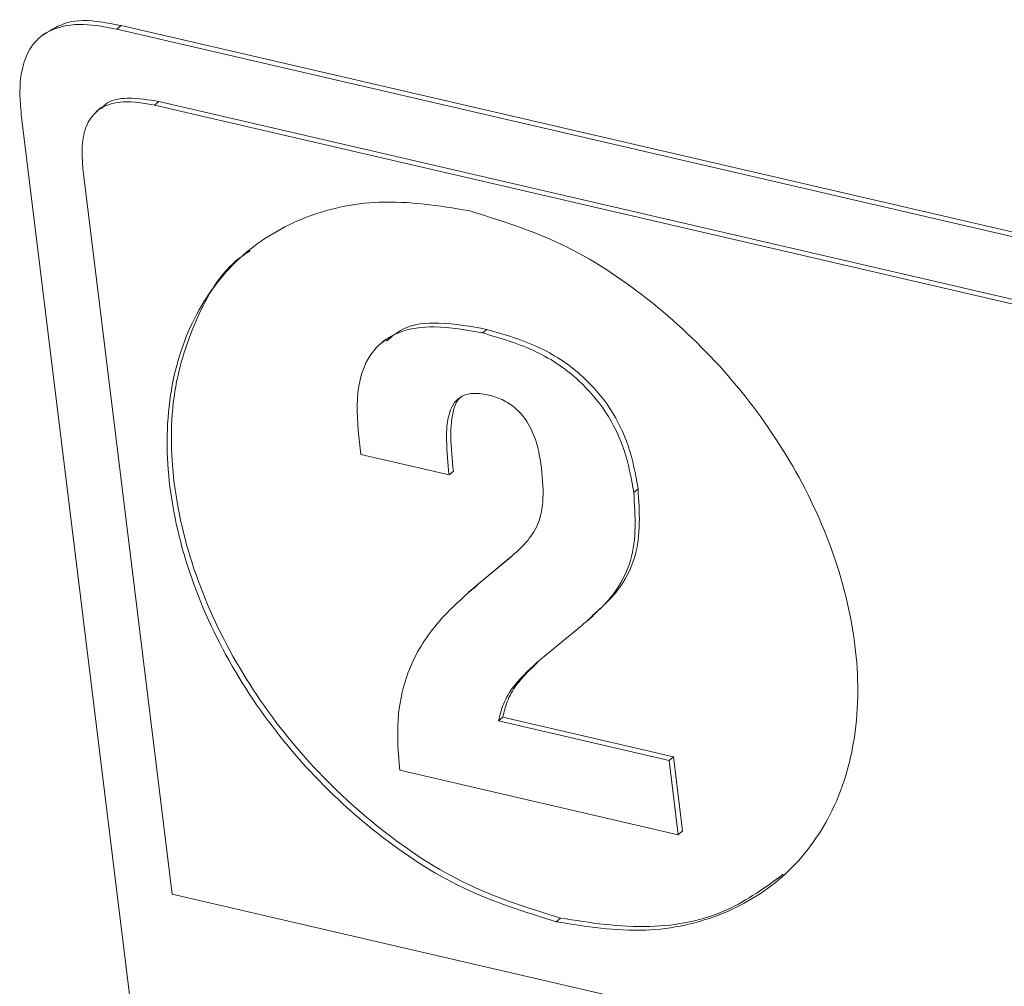
# Model space of a CAD drawing. Units: inches. Extents: x 2 to 195, y -7 to 151.
# Drawn here: x 168 to 170, y 107 to 109 of the extents above; entities that cross this region are included whole.
import ezdxf

# ---------------------------------------------------------------- set-up
doc = ezdxf.new("R2010")
doc.units = ezdxf.units.IN
doc.header["$MEASUREMENT"] = 0
doc.layers.add('SLD-0', color=179, linetype='Continuous')

msp = doc.modelspace()

# ---------------------------------------------------------------- linework, layer by layer
at = {"layer": 'SLD-0', "color": 179, "linetype": 'Continuous', "lineweight": 15}
for p, q in [((168.5313, 108.5549), (168.5252, 108.5497)), ((172.9028, 107.5427), (168.5313, 108.5549)), ((168.4211, 108.5432), (168.4142, 108.5373)), ((172.8967, 107.5374), (168.5252, 108.5497)), ((168.5792, 108.4411), (168.5853, 108.4463)), ((168.5853, 108.4463), (172.8593, 107.4566)), ((168.5034, 108.4382), (168.4958, 108.4317)), ((168.5792, 108.4411), (172.8531, 107.4514)), ((168.389, 108.4238), (169.1865, 101.9415)), ((168.6042, 107.3135), (168.4771, 108.3467)), ((169.048, 108.1156), (169.0541, 108.1208)), ((168.9097, 108.1068), (168.9021, 108.1003)), ((168.8709, 107.9677), (168.8741, 107.9421)), ((168.8741, 107.9421), (169.0001, 107.9129)), ((169.0001, 107.9129), (169.0062, 107.9182)), ((169.2641, 107.8877), (169.2702, 107.893)), ((169.0887, 107.7959), (169.042, 107.757)), ((169.0826, 107.7907), (169.0887, 107.7959)), ((169.0826, 107.7907), (169.0359, 107.7518)), ((169.042, 107.757), (169.0354, 107.7503)), ((169.0359, 107.7518), (169.042, 107.757)), ((169.0355, 107.7515), (169.0279, 107.745)), ((169.1986, 107.7049), (169.2063, 107.7114)), ((169.1254, 107.6445), (169.1899, 107.6977)), ((169.0709, 107.5613), (169.077, 107.5665)), ((169.3148, 107.5048), (169.0709, 107.5613)), ((169.3209, 107.51), (169.077, 107.5665)), ((169.3148, 107.5048), (169.3209, 107.51)), ((169.3278, 107.3986), (169.3148, 107.5048)), ((169.3339, 107.4039), (169.3209, 107.51)), ((168.9296, 107.4909), (169.3278, 107.3986)), ((169.3278, 107.3986), (169.3339, 107.4039)), ((173.1123, 106.2696), (168.6042, 107.3135)), ((169.1532, 107.2742), (169.1594, 107.2794))]:
    msp.add_line(p, q, dxfattribs=at)
for points, knots in [([(168.5252, 108.5497), (168.5153, 108.5517), (168.4897, 108.5569), (168.4501, 108.5576), (168.4101, 108.5393), (168.3887, 108.5006), (168.3855, 108.4605), (168.388, 108.434), (168.389, 108.4238)], [0, 0, 0, 0, 0.128209, 0.333173, 0.495858, 0.660251, 0.869271, 1, 1, 1, 1]), ([(168.5313, 108.5549), (168.5215, 108.5569), (168.496, 108.5619), (168.4561, 108.564), (168.4318, 108.549), (168.4215, 108.5427)], [0, 0, 0, 0, 0.264266, 0.686739, 1, 1, 1, 1]), ([(168.4771, 108.3467), (168.476, 108.3601), (168.474, 108.3838), (168.4814, 108.4163), (168.5022, 108.4403), (168.5383, 108.4488), (168.5643, 108.4439), (168.5792, 108.4411)], [0, 0, 0, 0, 0.227918, 0.403323, 0.551451, 0.742792, 1, 1, 1, 1]), ([(168.5036, 108.4366), (168.5049, 108.4383), (168.5135, 108.4487), (168.5452, 108.4532), (168.5707, 108.4488), (168.5853, 108.4463)], [0, 0, 0, 0, 0.075182, 0.469664, 1, 1, 1, 1]), ([(169.0282, 108.2905), (168.9856, 108.2974), (168.9055, 108.3102), (168.7895, 108.2852), (168.6956, 108.2267), (168.6293, 108.1369), (168.5951, 108.0223), (168.5962, 107.8909), (168.631, 107.7534), (168.6961, 107.6207), (168.7853, 107.5003), (168.894, 107.3984), (169.0166, 107.317), (169.1082, 107.2883), (169.1532, 107.2742)], [0, 0, 0, 0, 0.081451, 0.15325, 0.220253, 0.287734, 0.360784, 0.443867, 0.534693, 0.628244, 0.723333, 0.818086, 0.910662, 1, 1, 1, 1]), ([(169.1532, 107.2742), (169.1958, 107.2674), (169.2759, 107.2545), (169.3919, 107.2795), (169.4858, 107.338), (169.5522, 107.4278), (169.5863, 107.5424), (169.5853, 107.6738), (169.5504, 107.8113), (169.4853, 107.944), (169.3961, 108.0644), (169.2875, 108.1663), (169.1649, 108.2477), (169.0732, 108.2764), (169.0282, 108.2905)], [0, 0, 0, 0, 0.081449, 0.153247, 0.220253, 0.287733, 0.360782, 0.443864, 0.534693, 0.628246, 0.723337, 0.818089, 0.910667, 1, 1, 1, 1]), ([(168.716, 108.2331), (168.7128, 108.2311), (168.6792, 108.2106), (168.6369, 108.14), (168.6008, 108.0282), (168.6025, 107.8959), (168.6371, 107.7587), (168.7022, 107.6259), (168.7914, 107.5055), (168.9001, 107.4036), (169.0227, 107.3223), (169.1143, 107.2935), (169.1594, 107.2794)], [0, 0, 0, 0, 0.00906, 0.094815, 0.187651, 0.293237, 0.408662, 0.527552, 0.648399, 0.768814, 0.886465, 1, 1, 1, 1]), ([(169.048, 108.1156), (169.0252, 108.1199), (168.9853, 108.1274), (168.9292, 108.1206), (168.8859, 108.0904), (168.8656, 108.034), (168.869, 107.9917), (168.8709, 107.9677)], [0, 0, 0, 0, 0.236959, 0.416473, 0.565693, 0.754003, 1, 1, 1, 1]), ([(169.0541, 108.1208), (169.0316, 108.1249), (168.992, 108.132), (168.939, 108.1281), (168.918, 108.1104), (168.9106, 108.1041)], [0, 0, 0, 0, 0.460281, 0.809015, 1, 1, 1, 1]), ([(169.2702, 107.893), (169.2665, 107.9136), (169.2593, 107.9539), (169.2322, 108.0088), (169.1904, 108.0578), (169.1303, 108.0986), (169.0804, 108.1131), (169.0541, 108.1208)], [0, 0, 0, 0, 0.186573, 0.363401, 0.538841, 0.756455, 1, 1, 1, 1]), ([(169.2641, 107.8877), (169.2604, 107.9084), (169.2532, 107.9487), (169.226, 108.0036), (169.1843, 108.0526), (169.1242, 108.0934), (169.0743, 108.1079), (169.048, 108.1156)], [0, 0, 0, 0, 0.186572, 0.363398, 0.538844, 0.756455, 1, 1, 1, 1]), ([(169.0001, 107.9129), (168.9985, 107.9295), (168.9955, 107.9591), (168.9971, 107.9949), (169.0069, 108.0166), (169.0194, 108.0269), (169.0373, 108.0305), (169.0499, 108.0282), (169.0571, 108.0269)], [0, 0, 0, 0, 0.315929, 0.566591, 0.6658, 0.757828, 0.862339, 1, 1, 1, 1]), ([(169.0062, 107.9182), (169.0045, 107.9348), (169.0014, 107.9646), (169.0036, 107.9996), (169.0115, 108.0199), (169.0176, 108.0244), (169.0194, 108.0257)], [0, 0, 0, 0, 0.445877, 0.799683, 0.939707, 1, 1, 1, 1]), ([(169.0571, 108.0269), (169.0644, 108.0247), (169.0788, 108.0203), (169.0976, 108.007), (169.1135, 107.9877), (169.1258, 107.961), (169.1294, 107.9399), (169.1313, 107.9286)], [0, 0, 0, 0, 0.173016, 0.340837, 0.514162, 0.739295, 1, 1, 1, 1]), ([(169.1313, 107.9286), (169.1332, 107.9121), (169.1366, 107.883), (169.1297, 107.8432), (169.1095, 107.8133), (169.0922, 107.7988), (169.0826, 107.7907)], [0, 0, 0, 0, 0.3194817, 0.5647863, 0.7588262, 1, 1, 1, 1]), ([(169.1899, 107.6977), (169.2058, 107.7115), (169.2355, 107.7373), (169.2698, 107.8029), (169.2663, 107.8546), (169.2641, 107.8877)], [0, 0, 0, 0, 0.292393, 0.546946, 1, 1, 1, 1]), ([(169.2047, 107.7116), (169.2174, 107.7228), (169.2438, 107.746), (169.2757, 107.8083), (169.2724, 107.8599), (169.2702, 107.893)], [0, 0, 0, 0, 0.24933, 0.519366, 1, 1, 1, 1]), ([(169.0359, 107.7518), (169.0148, 107.7329), (168.9745, 107.6969), (168.9377, 107.6302), (168.924, 107.5601), (168.9276, 107.515), (168.9296, 107.4909)], [0, 0, 0, 0, 0.285881, 0.5437291, 0.7554053, 1, 1, 1, 1]), ([(169.0709, 107.5613), (169.0726, 107.5687), (169.0764, 107.5849), (169.0934, 107.6147), (169.1128, 107.6327), (169.1254, 107.6445)], [0, 0, 0, 0, 0.223377, 0.491319, 1, 1, 1, 1]), ([(169.077, 107.5665), (169.0787, 107.5739), (169.0825, 107.5901), (169.0984, 107.6181), (169.1161, 107.6347), (169.1271, 107.645)], [0, 0, 0, 0, 0.238563, 0.52478, 1, 1, 1, 1]), ([(169.1594, 107.2794), (169.2018, 107.2728), (169.2816, 107.2602), (169.3957, 107.2821), (169.4521, 107.3233), (169.4777, 107.3421)], [0, 0, 0, 0, 0.382174, 0.719067, 1, 1, 1, 1])]:
    msp.add_open_spline(points, degree=3, knots=knots, dxfattribs=at)

doc.saveas('drawing.dxf')
